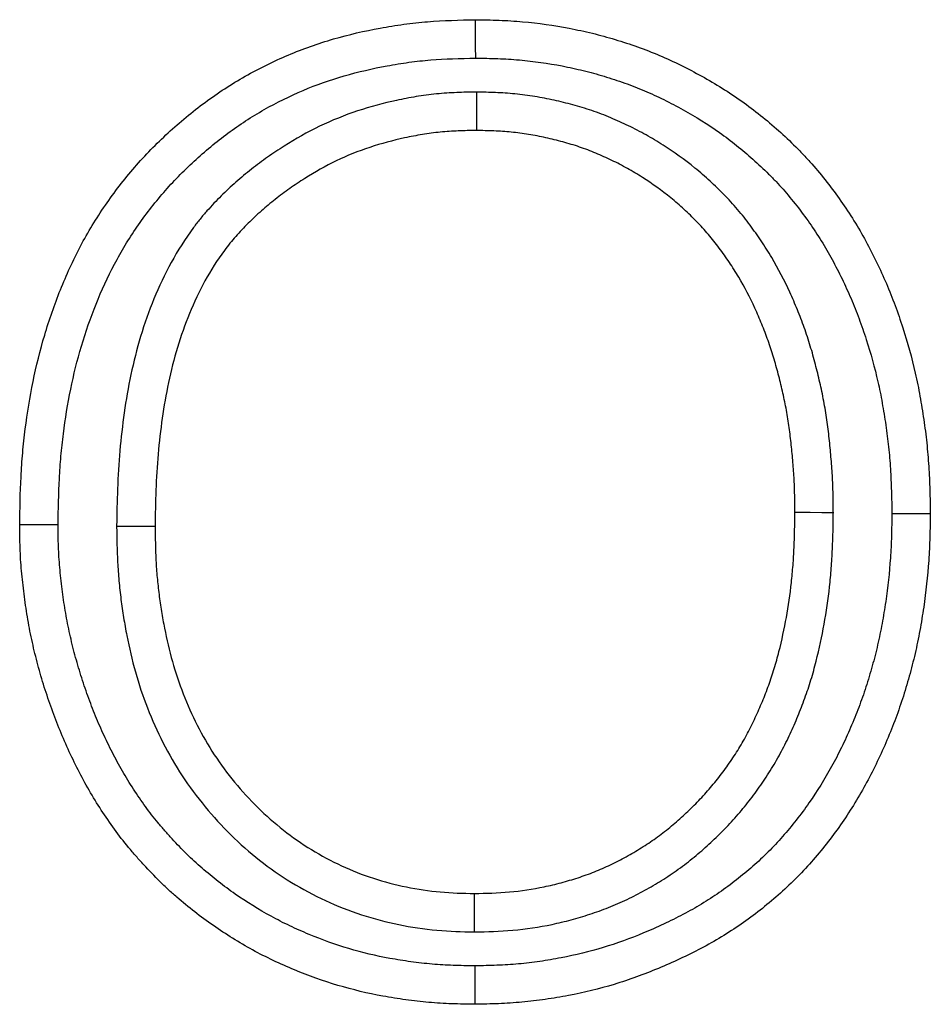
# Model space of a CAD drawing. Extents: x 2779 to 7585, y 522 to 3219.
# Drawn here: x 2971 to 2995, y 2935 to 2961 of the extents above; entities that cross this region are included whole.
import ezdxf

# ---------------------------------------------------------------- set-up
doc = ezdxf.new("R2010")
doc.units = 0
doc.layers.get('0').update_dxf_attribs({"color": 10, "linetype": 'CONTINUOUS'})

# ---------------------------------------------------------------- blocks, each defined once
blk = doc.blocks.new('A$C45FC2136')
at = {"linetype": 'CONTINUOUS'}
blk.add_line((20.041, 32.3158), (20.241, 32.3157), dxfattribs=at)
at = {"linetype": 'CONTINUOUS', "flags": 128}
for points in [[(21.9113, 34.7539), (21.9111, 34.8139), (21.9109, 34.8739), (21.9107, 34.9539)], [(21.9149, 34.577), (21.9148, 34.517), (21.9148, 34.457), (21.9147, 34.377)], [(23.7744, 32.3861), (23.7143, 32.3863), (23.6543, 32.3865), (23.5744, 32.3868)], [(24.0795, 32.3816), (24.1395, 32.3817), (24.1995, 32.3817), (24.2795, 32.3818)], [(19.7359, 32.323), (19.6759, 32.3232), (19.6159, 32.3234), (19.5359, 32.3237)], [(21.9047, 30.2026), (21.9047, 30.2626), (21.9047, 30.3226), (21.9047, 30.4026)], [(21.9072, 30.0257), (21.9074, 29.9657), (21.9075, 29.9057), (21.9077, 29.8257)]]:
    blk.add_lwpolyline(points, dxfattribs=at)
at = {"linetype": 'CONTINUOUS'}
for points, knots in [([(19.5359, 32.3237), (19.5373, 32.407), (19.5388, 32.4903), (19.5451, 32.615), (19.5479, 32.6565), (19.5553, 32.7395), (19.5598, 32.7809), (19.5755, 32.9048), (19.5889, 32.9871), (19.6222, 33.1503), (19.6423, 33.2312), (19.6898, 33.3909), (19.7172, 33.4697), (19.7792, 33.6242), (19.8139, 33.7001), (19.8915, 33.8475), (19.9348, 33.9189), (20.0294, 34.056), (20.0804, 34.1221), (20.1622, 34.2166), (20.1903, 34.2472), (20.2485, 34.3069), (20.2784, 34.3358), (20.3398, 34.3921), (20.3713, 34.4195), (20.4354, 34.4727), (20.4681, 34.4985), (20.535, 34.5481), (20.5692, 34.5719), (20.6391, 34.6172), (20.6747, 34.6388), (20.7834, 34.7005), (20.8582, 34.7375), (21.0116, 34.8024), (21.0904, 34.8302), (21.2503, 34.8766), (21.3316, 34.8953), (21.4545, 34.9178), (21.4957, 34.9245), (21.5782, 34.9356), (21.6196, 34.9401), (21.7441, 34.95), (21.8274, 34.952), (21.9107, 34.9539)], [0, 0, 0, 0, 0.0625, 0.0625, 0.09375, 0.09375, 0.125, 0.125, 0.1875, 0.1875, 0.25, 0.25, 0.3125, 0.3125, 0.375, 0.375, 0.4375, 0.4375, 0.5, 0.5, 0.53125, 0.53125, 0.5625, 0.5625, 0.59375, 0.59375, 0.625, 0.625, 0.65625, 0.65625, 0.6875, 0.6875, 0.75, 0.75, 0.8125, 0.8125, 0.875, 0.875, 0.90625, 0.90625, 0.9375, 0.9375, 1, 1, 1, 1]), ([(21.9107, 34.9539), (21.9516, 34.9532), (21.9926, 34.9525), (22.0539, 34.9502), (22.0743, 34.9493), (22.1152, 34.9468), (22.1356, 34.9453), (22.2376, 34.9364), (22.3187, 34.9247), (22.4393, 34.9015), (22.4794, 34.8928), (22.5589, 34.8734), (22.5984, 34.8626), (22.6768, 34.8389), (22.7157, 34.8262), (22.7928, 34.7988), (22.8311, 34.7841), (22.9064, 34.7521), (22.9436, 34.7349), (23.0169, 34.6985), (23.0532, 34.6795), (23.1606, 34.6199), (23.2302, 34.5766), (23.3639, 34.482), (23.4279, 34.4307), (23.5194, 34.3488), (23.5493, 34.3208), (23.5929, 34.2775), (23.6072, 34.2629), (23.6353, 34.2331), (23.649, 34.218), (23.6895, 34.1718), (23.7155, 34.1402), (23.7661, 34.0757), (23.7906, 34.0429), (23.8377, 33.976), (23.8602, 33.9418), (23.9032, 33.8721), (23.9238, 33.8367), (23.963, 33.7648), (23.9816, 33.7284), (24.0174, 33.6547), (24.0344, 33.6175), (24.0665, 33.5422), (24.0816, 33.5041), (24.11, 33.4273), (24.1233, 33.3886), (24.161, 33.2717), (24.1831, 33.1928), (24.2059, 33.093), (24.2102, 33.073), (24.2183, 33.0329), (24.2221, 33.0128), (24.2329, 32.9523), (24.2394, 32.9119), (24.2512, 32.8309), (24.2565, 32.7903), (24.2651, 32.7089), (24.2685, 32.6681), (24.2737, 32.5864), (24.2755, 32.5455), (24.278, 32.4636), (24.2787, 32.4227), (24.2795, 32.3818)], [0, 0, 0, 0, 0.03125, 0.03125, 0.046875, 0.046875, 0.0625, 0.0625, 0.125, 0.125, 0.15625, 0.15625, 0.1875, 0.1875, 0.21875, 0.21875, 0.25, 0.25, 0.28125, 0.28125, 0.3125, 0.3125, 0.375, 0.375, 0.4375, 0.4375, 0.46875, 0.46875, 0.484375, 0.484375, 0.5, 0.5, 0.53125, 0.53125, 0.5625, 0.5625, 0.59375, 0.59375, 0.625, 0.625, 0.65625, 0.65625, 0.6875, 0.6875, 0.71875, 0.71875, 0.75, 0.75, 0.8125, 0.8125, 0.828125, 0.828125, 0.84375, 0.84375, 0.875, 0.875, 0.90625, 0.90625, 0.9375, 0.9375, 0.96875, 0.96875, 1, 1, 1, 1]), ([(19.7359, 32.323), (19.7373, 32.4053), (19.7388, 32.4855), (19.7447, 32.6027), (19.7474, 32.6414), (19.7543, 32.7192), (19.7585, 32.7581), (19.7733, 32.8748), (19.786, 32.9525), (19.8171, 33.105), (19.8357, 33.1799), (19.8798, 33.328), (19.9052, 33.4011), (19.9624, 33.5438), (19.9944, 33.6136), (20.065, 33.7476), (20.1037, 33.8115), (20.1897, 33.9362), (20.2367, 33.997), (20.3109, 34.0828), (20.3363, 34.1105), (20.3889, 34.1644), (20.4162, 34.1908), (20.4725, 34.2424), (20.5016, 34.2677), (20.5605, 34.3167), (20.5904, 34.3402), (20.6509, 34.3851), (20.6816, 34.4064), (20.7445, 34.4472), (20.7768, 34.4668), (20.8754, 34.5227), (20.9435, 34.5564), (21.0821, 34.6151), (21.1534, 34.6402), (21.2988, 34.6824), (21.3735, 34.6996), (21.4878, 34.7206), (21.5258, 34.7267), (21.6016, 34.737), (21.6393, 34.7411), (21.7513, 34.75), (21.8294, 34.752), (21.9113, 34.7539)], [0.0006939, 0.0006939, 0.0006939, 0.0006939, 0.0625, 0.0625, 0.09375, 0.09375, 0.125, 0.125, 0.1875, 0.1875, 0.25, 0.25, 0.3125, 0.3125, 0.375, 0.375, 0.4375, 0.4375, 0.5, 0.5, 0.53125, 0.53125, 0.5625, 0.5625, 0.59375, 0.59375, 0.625, 0.625, 0.65625, 0.65625, 0.6875, 0.6875, 0.75, 0.75, 0.8125, 0.8125, 0.875, 0.875, 0.90625, 0.90625, 0.9375, 0.9375, 0.9989848, 0.9989848, 0.9989848, 0.9989848]), ([(21.9113, 34.7539), (21.9508, 34.7532), (21.9891, 34.7525), (22.0453, 34.7504), (22.0641, 34.7495), (22.1014, 34.7473), (22.1201, 34.7459), (22.2131, 34.7378), (22.2869, 34.7272), (22.3985, 34.7057), (22.4354, 34.6977), (22.508, 34.68), (22.5438, 34.6702), (22.6157, 34.6485), (22.652, 34.6365), (22.7228, 34.6114), (22.7572, 34.5982), (22.8241, 34.5698), (22.8577, 34.5542), (22.9252, 34.5208), (22.959, 34.503), (23.0578, 34.4482), (23.1211, 34.4088), (23.242, 34.3233), (23.2996, 34.2771), (23.3835, 34.202), (23.4112, 34.1761), (23.4505, 34.137), (23.4633, 34.124), (23.4882, 34.0976), (23.5002, 34.0843), (23.5363, 34.0432), (23.5601, 34.0143), (23.6068, 33.9548), (23.6292, 33.9247), (23.6718, 33.8641), (23.692, 33.8334), (23.7311, 33.7702), (23.7498, 33.7379), (23.7857, 33.672), (23.8031, 33.6383), (23.8361, 33.5701), (23.8518, 33.5358), (23.8812, 33.4669), (23.895, 33.432), (23.9213, 33.3608), (23.9338, 33.3246), (23.9689, 33.2155), (23.9897, 33.1416), (24.0106, 33.0501), (24.0145, 33.0319), (24.0219, 32.9949), (24.0254, 32.9763), (24.0356, 32.9197), (24.0418, 32.8809), (24.053, 32.8041), (24.0579, 32.7661), (24.0659, 32.6907), (24.0691, 32.6528), (24.074, 32.5763), (24.0756, 32.5378), (24.078, 32.4603), (24.0787, 32.4213), (24.0795, 32.3816)], [0.001034, 0.001034, 0.001034, 0.001034, 0.03125, 0.03125, 0.046875, 0.046875, 0.0625, 0.0625, 0.125, 0.125, 0.15625, 0.15625, 0.1875, 0.1875, 0.21875, 0.21875, 0.25, 0.25, 0.28125, 0.28125, 0.3125, 0.3125, 0.375, 0.375, 0.4375, 0.4375, 0.46875, 0.46875, 0.484375, 0.484375, 0.5, 0.5, 0.53125, 0.53125, 0.5625, 0.5625, 0.59375, 0.59375, 0.625, 0.625, 0.65625, 0.65625, 0.6875, 0.6875, 0.71875, 0.71875, 0.75, 0.75, 0.8125, 0.8125, 0.828125, 0.828125, 0.84375, 0.84375, 0.875, 0.875, 0.90625, 0.90625, 0.9375, 0.9375, 0.96875, 0.96875, 0.9990992, 0.9990992, 0.9990992, 0.9990992]), ([(21.9149, 34.577), (21.9135, 34.577), (21.9121, 34.577), (21.9107, 34.5769), (21.8793, 34.5763), (21.8466, 34.5757), (21.7955, 34.5736), (21.7782, 34.5727), (21.7428, 34.5704), (21.7247, 34.5689), (21.6709, 34.5635), (21.6357, 34.5587), (21.5667, 34.5474), (21.533, 34.541), (21.4314, 34.5192), (21.3635, 34.5012), (21.229, 34.4564), (21.1622, 34.4294), (21.0342, 34.3676), (20.9726, 34.3329), (20.8845, 34.2771), (20.8558, 34.2579), (20.7989, 34.2179), (20.7709, 34.197), (20.7158, 34.1536), (20.6888, 34.1311), (20.6361, 34.0846), (20.6105, 34.0606), (20.5602, 34.0109), (20.5355, 33.9849), (20.4994, 33.944), (20.4875, 33.93), (20.4643, 33.9014), (20.4528, 33.8868), (20.3976, 33.8129), (20.3593, 33.7516), (20.2914, 33.627), (20.2618, 33.5637), (20.2091, 33.4354), (20.1859, 33.37), (20.146, 33.238), (20.1294, 33.1716), (20.1013, 33.0389), (20.0899, 32.9727), (20.0711, 32.841), (20.0635, 32.7753), (20.0518, 32.6431), (20.0478, 32.5763), (20.0431, 32.4457), (20.0421, 32.3817), (20.041, 32.319), (20.041, 32.3179), (20.041, 32.3169), (20.041, 32.3158)], [-0.001388, -0.001388, -0.001388, -0.001388, 0, 0, 0, 0.03125, 0.03125, 0.046875, 0.046875, 0.0625, 0.0625, 0.09375, 0.09375, 0.125, 0.125, 0.1875, 0.1875, 0.25, 0.25, 0.3125, 0.3125, 0.34375, 0.34375, 0.375, 0.375, 0.40625, 0.40625, 0.4375, 0.4375, 0.46875, 0.46875, 0.484375, 0.484375, 0.5, 0.5, 0.5625, 0.5625, 0.625, 0.625, 0.6875, 0.6875, 0.75, 0.75, 0.8125, 0.8125, 0.875, 0.875, 0.9375, 0.9375, 1, 1, 1, 1.001044, 1.001044, 1.001044, 1.001044]), ([(23.7744, 32.3861), (23.7744, 32.3869), (23.7744, 32.3877), (23.7743, 32.3885), (23.7741, 32.4189), (23.7738, 32.4502), (23.7728, 32.4983), (23.7723, 32.5146), (23.771, 32.5476), (23.7702, 32.5642), (23.7674, 32.6134), (23.7649, 32.6455), (23.7608, 32.6929), (23.7593, 32.7085), (23.7563, 32.7401), (23.7547, 32.7561), (23.7495, 32.8042), (23.7455, 32.8368), (23.736, 32.9022), (23.7306, 32.9349), (23.7183, 33.0006), (23.7114, 33.0332), (23.7004, 33.0808), (23.6966, 33.0965), (23.689, 33.1276), (23.6851, 33.143), (23.6729, 33.19), (23.6642, 33.2219), (23.6445, 33.2867), (23.6339, 33.3187), (23.6114, 33.3815), (23.5996, 33.4123), (23.5747, 33.4738), (23.5615, 33.5044), (23.5198, 33.5956), (23.4883, 33.6566), (23.4359, 33.7447), (23.4175, 33.7737), (23.3892, 33.8157), (23.3796, 33.8295), (23.3603, 33.8568), (23.3506, 33.8702), (23.3202, 33.911), (23.2986, 33.9386), (23.2521, 33.9929), (23.2284, 34.0184), (23.1929, 34.0548), (23.1811, 34.0666), (23.1569, 34.0901), (23.1445, 34.1019), (23.1068, 34.1367), (23.0805, 34.1595), (23.0001, 34.2248), (22.9444, 34.2646), (22.8584, 34.3194), (22.829, 34.337), (22.7686, 34.3707), (22.7377, 34.3866), (22.6767, 34.416), (22.6465, 34.4296), (22.5988, 34.4496), (22.5826, 34.4561), (22.5496, 34.4687), (22.5328, 34.4747), (22.4829, 34.4915), (22.4501, 34.5013), (22.3852, 34.519), (22.3525, 34.5271), (22.2868, 34.5416), (22.2536, 34.5481), (22.1854, 34.5593), (22.1504, 34.5639), (22.0817, 34.5706), (22.0473, 34.5728), (21.9812, 34.5756), (21.9495, 34.5763), (21.9191, 34.5769), (21.9177, 34.577), (21.9163, 34.577), (21.9149, 34.577)], [-0.000833, -0.000833, -0.000833, -0.000833, 0, 0, 0, 0.03125, 0.03125, 0.046875, 0.046875, 0.0625, 0.0625, 0.09375, 0.09375, 0.109375, 0.109375, 0.125, 0.125, 0.15625, 0.15625, 0.1875, 0.1875, 0.21875, 0.21875, 0.234375, 0.234375, 0.25, 0.25, 0.28125, 0.28125, 0.3125, 0.3125, 0.34375, 0.34375, 0.375, 0.375, 0.4375, 0.4375, 0.46875, 0.46875, 0.484375, 0.484375, 0.5, 0.5, 0.53125, 0.53125, 0.5625, 0.5625, 0.578125, 0.578125, 0.59375, 0.59375, 0.625, 0.625, 0.6875, 0.6875, 0.71875, 0.71875, 0.75, 0.75, 0.78125, 0.78125, 0.796875, 0.796875, 0.8125, 0.8125, 0.84375, 0.84375, 0.875, 0.875, 0.90625, 0.90625, 0.9375, 0.9375, 0.96875, 0.96875, 1, 1, 1, 1.001434, 1.001434, 1.001434, 1.001434]), ([(21.9147, 34.377), (21.8833, 34.3763), (21.8519, 34.3757), (21.8049, 34.3738), (21.7893, 34.373), (21.758, 34.371), (21.7424, 34.3697), (21.6956, 34.365), (21.6645, 34.3608), (21.6025, 34.3506), (21.5717, 34.3448), (21.4797, 34.325), (21.419, 34.3089), (21.2999, 34.2692), (21.2416, 34.2456), (21.1286, 34.1911), (21.0739, 34.1602), (20.9943, 34.1099), (20.9682, 34.0925), (20.9169, 34.0563), (20.8917, 34.0376), (20.8425, 33.9988), (20.8184, 33.9787), (20.7713, 33.9372), (20.7484, 33.9157), (20.7038, 33.8716), (20.6822, 33.8488), (20.651, 33.8135), (20.6409, 33.8016), (20.621, 33.7772), (20.6114, 33.7649), (20.5644, 33.702), (20.531, 33.6487), (20.4709, 33.5385), (20.4443, 33.4816), (20.3966, 33.3655), (20.3756, 33.3063), (20.3393, 33.1862), (20.324, 33.1252), (20.298, 33.0025), (20.2873, 32.9406), (20.2696, 32.8164), (20.2624, 32.7541), (20.2513, 32.6291), (20.2476, 32.5665), (20.2431, 32.4411), (20.2421, 32.3784), (20.241, 32.3157)], [0, 0, 0, 0, 0.03125, 0.03125, 0.046875, 0.046875, 0.0625, 0.0625, 0.09375, 0.09375, 0.125, 0.125, 0.1875, 0.1875, 0.25, 0.25, 0.3125, 0.3125, 0.34375, 0.34375, 0.375, 0.375, 0.40625, 0.40625, 0.4375, 0.4375, 0.46875, 0.46875, 0.484375, 0.484375, 0.5, 0.5, 0.5625, 0.5625, 0.625, 0.625, 0.6875, 0.6875, 0.75, 0.75, 0.8125, 0.8125, 0.875, 0.875, 0.9375, 0.9375, 1, 1, 1, 1]), ([(23.5744, 32.3868), (23.5741, 32.4172), (23.5738, 32.4475), (23.5728, 32.4931), (23.5724, 32.5083), (23.5712, 32.5386), (23.5705, 32.5538), (23.5678, 32.5993), (23.5655, 32.6295), (23.5616, 32.6749), (23.5602, 32.6901), (23.5573, 32.7203), (23.5557, 32.7354), (23.5508, 32.7807), (23.5471, 32.8109), (23.5385, 32.871), (23.5335, 32.901), (23.5223, 32.9607), (23.516, 32.9904), (23.5058, 33.0348), (23.5022, 33.0496), (23.495, 33.0791), (23.4913, 33.0938), (23.4798, 33.1379), (23.4718, 33.1672), (23.4541, 33.2253), (23.4445, 33.2542), (23.4241, 33.3114), (23.4132, 33.3398), (23.3904, 33.396), (23.3784, 33.424), (23.3405, 33.5068), (23.3125, 33.5609), (23.2659, 33.6392), (23.2497, 33.6649), (23.2242, 33.7027), (23.2156, 33.7151), (23.198, 33.7399), (23.1891, 33.7522), (23.1619, 33.7888), (23.1431, 33.8127), (23.1036, 33.8589), (23.083, 33.8811), (23.0511, 33.9137), (23.0403, 33.9245), (23.0186, 33.9457), (23.0076, 33.9561), (22.9741, 33.987), (22.9511, 34.0069), (22.8804, 34.0644), (22.8309, 34.0998), (22.754, 34.1488), (22.7279, 34.1644), (22.6749, 34.194), (22.6478, 34.2079), (22.5931, 34.2342), (22.5654, 34.2468), (22.5234, 34.2644), (22.5093, 34.27), (22.4809, 34.2808), (22.4666, 34.2859), (22.4234, 34.3005), (22.3943, 34.3092), (22.3357, 34.3252), (22.3062, 34.3325), (22.2468, 34.3456), (22.217, 34.3515), (22.1571, 34.3613), (22.1269, 34.3652), (22.0665, 34.3711), (22.0361, 34.3731), (21.9754, 34.3756), (21.9451, 34.3763), (21.9147, 34.377)], [0, 0, 0, 0, 0.03125, 0.03125, 0.046875, 0.046875, 0.0625, 0.0625, 0.09375, 0.09375, 0.109375, 0.109375, 0.125, 0.125, 0.15625, 0.15625, 0.1875, 0.1875, 0.21875, 0.21875, 0.234375, 0.234375, 0.25, 0.25, 0.28125, 0.28125, 0.3125, 0.3125, 0.34375, 0.34375, 0.375, 0.375, 0.4375, 0.4375, 0.46875, 0.46875, 0.484375, 0.484375, 0.5, 0.5, 0.53125, 0.53125, 0.5625, 0.5625, 0.578125, 0.578125, 0.59375, 0.59375, 0.625, 0.625, 0.6875, 0.6875, 0.71875, 0.71875, 0.75, 0.75, 0.78125, 0.78125, 0.796875, 0.796875, 0.8125, 0.8125, 0.84375, 0.84375, 0.875, 0.875, 0.90625, 0.90625, 0.9375, 0.9375, 0.96875, 0.96875, 1, 1, 1, 1]), ([(21.9047, 30.4026), (21.9656, 30.4041), (22.0265, 30.4057), (22.1478, 30.4163), (22.2082, 30.4254), (22.2977, 30.4441), (22.3273, 30.4512), (22.3861, 30.467), (22.4154, 30.4757), (22.4733, 30.4946), (22.502, 30.5048), (22.5587, 30.5271), (22.5866, 30.5393), (22.6415, 30.5656), (22.6686, 30.5797), (22.7086, 30.6018), (22.7218, 30.6094), (22.7481, 30.6248), (22.7612, 30.6327), (22.7999, 30.6569), (22.8253, 30.6737), (22.8747, 30.7093), (22.8988, 30.728), (22.9459, 30.7667), (22.9688, 30.7867), (23.0139, 30.8278), (23.0359, 30.8489), (23.0787, 30.8922), (23.0995, 30.9145), (23.1397, 30.9602), (23.1591, 30.9837), (23.1965, 31.0318), (23.2146, 31.0563), (23.2495, 31.1063), (23.2662, 31.1318), (23.2981, 31.1837), (23.3132, 31.2102), (23.3418, 31.264), (23.3552, 31.2913), (23.3808, 31.3466), (23.393, 31.3745), (23.4163, 31.4308), (23.4274, 31.4592), (23.4481, 31.5165), (23.4578, 31.5454), (23.4755, 31.6037), (23.4836, 31.633), (23.5061, 31.7216), (23.5188, 31.7812), (23.5403, 31.9011), (23.5491, 31.9614), (23.5592, 32.0523), (23.562, 32.0826), (23.5667, 32.1433), (23.5685, 32.1737), (23.5724, 32.265), (23.5734, 32.3259), (23.5744, 32.3868)], [0, 0, 0, 0, 0.0625, 0.0625, 0.125, 0.125, 0.15625, 0.15625, 0.1875, 0.1875, 0.21875, 0.21875, 0.25, 0.25, 0.28125, 0.28125, 0.296875, 0.296875, 0.3125, 0.3125, 0.34375, 0.34375, 0.375, 0.375, 0.40625, 0.40625, 0.4375, 0.4375, 0.46875, 0.46875, 0.5, 0.5, 0.53125, 0.53125, 0.5625, 0.5625, 0.59375, 0.59375, 0.625, 0.625, 0.65625, 0.65625, 0.6875, 0.6875, 0.71875, 0.71875, 0.75, 0.75, 0.8125, 0.8125, 0.875, 0.875, 0.90625, 0.90625, 0.9375, 0.9375, 1, 1, 1, 1]), ([(21.9047, 30.2026), (21.9063, 30.2026), (21.908, 30.2026), (21.9097, 30.2027), (21.9705, 30.2042), (22.0359, 30.2057), (22.1734, 30.2178), (22.2418, 30.228), (22.3425, 30.2492), (22.3758, 30.2572), (22.4415, 30.2748), (22.4738, 30.2844), (22.5387, 30.3055), (22.5712, 30.3171), (22.6363, 30.3428), (22.669, 30.357), (22.7319, 30.3871), (22.7624, 30.403), (22.8069, 30.4276), (22.8215, 30.436), (22.8508, 30.4531), (22.8654, 30.462), (22.9092, 30.4893), (22.9381, 30.5085), (22.9954, 30.5497), (23.0229, 30.5711), (23.076, 30.6147), (23.1014, 30.6369), (23.151, 30.6822), (23.1755, 30.7057), (23.2236, 30.7543), (23.2472, 30.7795), (23.2927, 30.8314), (23.3145, 30.8579), (23.3565, 30.9117), (23.3766, 30.939), (23.4156, 30.9949), (23.4345, 31.0236), (23.4707, 31.0825), (23.4881, 31.1129), (23.5204, 31.1738), (23.5354, 31.2044), (23.5636, 31.2653), (23.5768, 31.2955), (23.6022, 31.3569), (23.6144, 31.3881), (23.6373, 31.4516), (23.6481, 31.484), (23.6678, 31.5487), (23.6767, 31.581), (23.7013, 31.6777), (23.7149, 31.7415), (23.738, 31.8702), (23.7474, 31.9349), (23.7582, 32.0324), (23.7613, 32.065), (23.7663, 32.1303), (23.7682, 32.1632), (23.7724, 32.26), (23.7734, 32.3227), (23.7743, 32.3837), (23.7743, 32.3845), (23.7744, 32.3853), (23.7744, 32.3861)], [-0.001718, -0.001718, -0.001718, -0.001718, 0, 0, 0, 0.0625, 0.0625, 0.125, 0.125, 0.15625, 0.15625, 0.1875, 0.1875, 0.21875, 0.21875, 0.25, 0.25, 0.28125, 0.28125, 0.296875, 0.296875, 0.3125, 0.3125, 0.34375, 0.34375, 0.375, 0.375, 0.40625, 0.40625, 0.4375, 0.4375, 0.46875, 0.46875, 0.5, 0.5, 0.53125, 0.53125, 0.5625, 0.5625, 0.59375, 0.59375, 0.625, 0.625, 0.65625, 0.65625, 0.6875, 0.6875, 0.71875, 0.71875, 0.75, 0.75, 0.8125, 0.8125, 0.875, 0.875, 0.90625, 0.90625, 0.9375, 0.9375, 1, 1, 1, 1.000831, 1.000831, 1.000831, 1.000831]), ([(24.0795, 32.3816), (24.0788, 32.342), (24.0781, 32.3032), (24.0758, 32.2263), (24.0741, 32.1883), (24.0665, 32.0742), (24.0583, 31.9988), (24.0415, 31.8849), (24.0352, 31.8467), (24.0213, 31.7716), (24.0136, 31.7347), (23.9966, 31.6613), (23.9872, 31.6246), (23.9667, 31.5511), (23.9558, 31.5144), (23.9325, 31.4425), (23.9202, 31.4073), (23.8936, 31.3371), (23.8793, 31.3021), (23.8491, 31.2322), (23.8334, 31.1977), (23.8005, 31.1301), (23.7834, 31.0969), (23.7293, 30.9987), (23.6899, 30.935), (23.6264, 30.8442), (23.6042, 30.8145), (23.5581, 30.7559), (23.5341, 30.727), (23.4855, 30.6716), (23.4607, 30.6452), (23.4092, 30.5937), (23.3824, 30.5687), (23.3271, 30.5201), (23.2986, 30.4965), (23.2402, 30.4507), (23.2103, 30.4287), (23.1499, 30.3868), (23.1194, 30.3671), (23.0564, 30.3291), (23.0242, 30.311), (22.9582, 30.2761), (22.9244, 30.2594), (22.8555, 30.2271), (22.8208, 30.2117), (22.7163, 30.1681), (22.646, 30.1427), (22.5035, 30.0997), (22.4315, 30.0823), (22.3198, 30.0609), (22.2824, 30.0546), (22.2082, 30.0438), (22.1712, 30.0394), (22.1155, 30.0343), (22.0969, 30.0329), (22.0597, 30.0305), (22.0411, 30.0295), (21.9851, 30.0273), (21.9468, 30.0265), (21.9072, 30.0257)], [0.0009032, 0.0009032, 0.0009032, 0.0009032, 0.03125, 0.03125, 0.0625, 0.0625, 0.125, 0.125, 0.15625, 0.15625, 0.1875, 0.1875, 0.21875, 0.21875, 0.25, 0.25, 0.28125, 0.28125, 0.3125, 0.3125, 0.34375, 0.34375, 0.375, 0.375, 0.4375, 0.4375, 0.46875, 0.46875, 0.5, 0.5, 0.53125, 0.53125, 0.5625, 0.5625, 0.59375, 0.59375, 0.625, 0.625, 0.65625, 0.65625, 0.6875, 0.6875, 0.71875, 0.71875, 0.75, 0.75, 0.8125, 0.8125, 0.875, 0.875, 0.90625, 0.90625, 0.9375, 0.9375, 0.953125, 0.953125, 0.96875, 0.96875, 0.9991226, 0.9991226, 0.9991226, 0.9991226]), ([(24.2795, 32.3818), (24.2788, 32.341), (24.2781, 32.3001), (24.2757, 32.2185), (24.2739, 32.1778), (24.2657, 32.0556), (24.2569, 31.9743), (24.239, 31.8532), (24.2323, 31.8129), (24.2174, 31.7326), (24.2092, 31.6926), (24.1908, 31.6131), (24.1806, 31.5735), (24.1587, 31.4949), (24.147, 31.4557), (24.1218, 31.3781), (24.1084, 31.3395), (24.0794, 31.2632), (24.064, 31.2253), (24.0317, 31.1504), (24.0147, 31.1132), (23.979, 31.0398), (23.9603, 31.0035), (23.9012, 30.8962), (23.8582, 30.8266), (23.7879, 30.7263), (23.7635, 30.6936), (23.713, 30.6294), (23.687, 30.598), (23.6331, 30.5366), (23.6052, 30.5068), (23.5474, 30.4491), (23.5175, 30.4212), (23.4562, 30.3673), (23.4248, 30.3412), (23.3605, 30.2909), (23.3276, 30.2666), (23.2605, 30.2201), (23.2262, 30.1979), (23.1563, 30.1557), (23.1207, 30.1357), (23.0485, 30.0976), (23.0119, 30.0795), (22.9379, 30.0448), (22.9006, 30.0283), (22.7876, 29.9812), (22.7107, 29.9533), (22.5544, 29.9061), (22.4749, 29.887), (22.3546, 29.8639), (22.3143, 29.8571), (22.2335, 29.8454), (22.193, 29.8406), (22.132, 29.835), (22.1116, 29.8334), (22.0709, 29.8308), (22.0505, 29.8297), (21.9893, 29.8273), (21.9485, 29.8265), (21.9077, 29.8257)], [0, 0, 0, 0, 0.03125, 0.03125, 0.0625, 0.0625, 0.125, 0.125, 0.15625, 0.15625, 0.1875, 0.1875, 0.21875, 0.21875, 0.25, 0.25, 0.28125, 0.28125, 0.3125, 0.3125, 0.34375, 0.34375, 0.375, 0.375, 0.4375, 0.4375, 0.46875, 0.46875, 0.5, 0.5, 0.53125, 0.53125, 0.5625, 0.5625, 0.59375, 0.59375, 0.625, 0.625, 0.65625, 0.65625, 0.6875, 0.6875, 0.71875, 0.71875, 0.75, 0.75, 0.8125, 0.8125, 0.875, 0.875, 0.90625, 0.90625, 0.9375, 0.9375, 0.953125, 0.953125, 0.96875, 0.96875, 1, 1, 1, 1]), ([(21.9077, 29.8257), (21.8675, 29.8263), (21.8273, 29.8269), (21.7671, 29.829), (21.7471, 29.83), (21.707, 29.8324), (21.687, 29.834), (21.6269, 29.8394), (21.587, 29.844), (21.5074, 29.8547), (21.4677, 29.861), (21.3491, 29.8827), (21.2709, 29.9013), (21.1169, 29.9473), (21.0411, 29.9744), (20.9298, 30.0205), (20.893, 30.0368), (20.8205, 30.0713), (20.7847, 30.0895), (20.679, 30.1474), (20.6106, 30.1899), (20.5117, 30.2587), (20.4793, 30.2825), (20.4159, 30.3319), (20.3848, 30.3574), (20.3393, 30.3969), (20.3243, 30.4103), (20.2948, 30.4375), (20.2803, 30.4514), (20.2373, 30.4936), (20.2096, 30.5227), (20.1689, 30.5671), (20.1554, 30.5821), (20.129, 30.6123), (20.1159, 30.6276), (20.0774, 30.674), (20.0528, 30.7057), (20.0055, 30.7707), (19.9828, 30.8039), (19.939, 30.8712), (19.918, 30.9054), (19.8778, 30.9751), (19.8588, 31.0104), (19.8223, 31.082), (19.8048, 31.1182), (19.7713, 31.1912), (19.7553, 31.2281), (19.7254, 31.3026), (19.7114, 31.3403), (19.6845, 31.416), (19.6717, 31.4541), (19.6478, 31.5308), (19.6368, 31.5694), (19.6165, 31.6472), (19.6073, 31.6863), (19.5903, 31.7648), (19.5826, 31.8043), (19.5693, 31.8835), (19.5636, 31.9233), (19.5561, 31.9831), (19.5538, 32.003), (19.5494, 32.043), (19.5474, 32.0629), (19.5438, 32.103), (19.5422, 32.123), (19.5397, 32.1631), (19.5388, 32.1831), (19.5367, 32.2433), (19.5363, 32.2835), (19.5359, 32.3237)], [0, 0, 0, 0, 0.03125, 0.03125, 0.046875, 0.046875, 0.0625, 0.0625, 0.09375, 0.09375, 0.125, 0.125, 0.1875, 0.1875, 0.25, 0.25, 0.28125, 0.28125, 0.3125, 0.3125, 0.375, 0.375, 0.40625, 0.40625, 0.4375, 0.4375, 0.453125, 0.453125, 0.46875, 0.46875, 0.5, 0.5, 0.515625, 0.515625, 0.53125, 0.53125, 0.5625, 0.5625, 0.59375, 0.59375, 0.625, 0.625, 0.65625, 0.65625, 0.6875, 0.6875, 0.71875, 0.71875, 0.75, 0.75, 0.78125, 0.78125, 0.8125, 0.8125, 0.84375, 0.84375, 0.875, 0.875, 0.90625, 0.90625, 0.921875, 0.921875, 0.9375, 0.9375, 0.953125, 0.953125, 0.96875, 0.96875, 1, 1, 1, 1]), ([(21.9072, 30.0257), (21.8683, 30.0263), (21.8306, 30.0269), (21.7757, 30.0289), (21.7575, 30.0297), (21.7213, 30.0319), (21.7031, 30.0333), (21.6482, 30.0382), (21.6111, 30.0425), (21.5369, 30.0526), (21.5003, 30.0583), (21.3919, 30.0781), (21.3211, 30.0951), (21.181, 30.1369), (21.1117, 30.1617), (21.0093, 30.2041), (20.9755, 30.219), (20.9096, 30.2503), (20.8774, 30.2667), (20.7817, 30.3192), (20.7189, 30.3582), (20.6288, 30.4208), (20.5993, 30.4425), (20.5415, 30.4875), (20.5131, 30.5109), (20.4719, 30.5467), (20.4584, 30.5587), (20.4319, 30.5831), (20.419, 30.5954), (20.3805, 30.6333), (20.3552, 30.6598), (20.3173, 30.7011), (20.3048, 30.7151), (20.2804, 30.7429), (20.2685, 30.7568), (20.2338, 30.7986), (20.2122, 30.8265), (20.1696, 30.8851), (20.1487, 30.9157), (20.1085, 30.9775), (20.0893, 31.0087), (20.0531, 31.0715), (20.0357, 31.1039), (20.0018, 31.1703), (19.9853, 31.2044), (19.9542, 31.272), (19.9397, 31.3056), (19.9122, 31.3742), (19.8991, 31.4092), (19.8738, 31.4807), (19.8618, 31.5164), (19.8397, 31.5874), (19.8296, 31.6227), (19.8108, 31.6947), (19.8022, 31.7313), (19.7864, 31.8043), (19.7793, 31.8408), (19.7671, 31.9134), (19.7618, 31.9504), (19.7547, 32.0068), (19.7525, 32.0259), (19.7483, 32.0637), (19.7464, 32.0823), (19.7431, 32.1193), (19.7417, 32.1375), (19.7394, 32.1736), (19.7386, 32.1915), (19.7367, 32.2461), (19.7363, 32.2838), (19.7359, 32.323)], [0.0008915, 0.0008915, 0.0008915, 0.0008915, 0.03125, 0.03125, 0.046875, 0.046875, 0.0625, 0.0625, 0.09375, 0.09375, 0.125, 0.125, 0.1875, 0.1875, 0.25, 0.25, 0.28125, 0.28125, 0.3125, 0.3125, 0.375, 0.375, 0.40625, 0.40625, 0.4375, 0.4375, 0.453125, 0.453125, 0.46875, 0.46875, 0.5, 0.5, 0.515625, 0.515625, 0.53125, 0.53125, 0.5625, 0.5625, 0.59375, 0.59375, 0.625, 0.625, 0.65625, 0.65625, 0.6875, 0.6875, 0.71875, 0.71875, 0.75, 0.75, 0.78125, 0.78125, 0.8125, 0.8125, 0.84375, 0.84375, 0.875, 0.875, 0.90625, 0.90625, 0.921875, 0.921875, 0.9375, 0.9375, 0.953125, 0.953125, 0.96875, 0.96875, 0.9992808, 0.9992808, 0.9992808, 0.9992808]), ([(20.041, 32.3158), (20.041, 32.3148), (20.041, 32.3137), (20.041, 32.3127), (20.0419, 32.2533), (20.0428, 32.1915), (20.0477, 32.0956), (20.0499, 32.0629), (20.0558, 31.9984), (20.0594, 31.9664), (20.0676, 31.9029), (20.0722, 31.8715), (20.0823, 31.8087), (20.088, 31.7773), (20.1065, 31.683), (20.121, 31.6202), (20.1563, 31.4941), (20.1774, 31.4307), (20.2256, 31.3077), (20.2524, 31.2481), (20.3123, 31.1301), (20.3459, 31.0717), (20.4193, 30.9599), (20.4591, 30.9062), (20.5437, 30.8037), (20.5886, 30.7548), (20.6834, 30.6619), (20.7331, 30.6179), (20.8384, 30.5348), (20.8941, 30.496), (21.0086, 30.4259), (21.0675, 30.3943), (21.1895, 30.3377), (21.2523, 30.3129), (21.3806, 30.2711), (21.4456, 30.2543), (21.5755, 30.2278), (21.6416, 30.2176), (21.7765, 30.2056), (21.8404, 30.2042), (21.8997, 30.2027), (21.9013, 30.2026), (21.903, 30.2026), (21.9047, 30.2026)], [-0.001103, -0.001103, -0.001103, -0.001103, 0, 0, 0, 0.0625, 0.0625, 0.09375, 0.09375, 0.125, 0.125, 0.15625, 0.15625, 0.1875, 0.1875, 0.25, 0.25, 0.3125, 0.3125, 0.375, 0.375, 0.4375, 0.4375, 0.5, 0.5, 0.5625, 0.5625, 0.625, 0.625, 0.6875, 0.6875, 0.75, 0.75, 0.8125, 0.8125, 0.875, 0.875, 0.9375, 0.9375, 1, 1, 1, 1.001761, 1.001761, 1.001761, 1.001761]), ([(20.241, 32.3157), (20.2419, 32.2563), (20.2428, 32.1969), (20.2473, 32.108), (20.2493, 32.0784), (20.2547, 32.0193), (20.258, 31.9897), (20.2656, 31.9308), (20.2699, 31.9014), (20.2794, 31.8428), (20.2846, 31.8136), (20.3018, 31.7262), (20.3153, 31.6683), (20.3473, 31.5539), (20.3661, 31.4975), (20.4094, 31.3869), (20.4338, 31.3327), (20.4875, 31.2268), (20.5172, 31.1752), (20.5824, 31.0759), (20.6178, 31.0281), (20.6934, 30.9365), (20.7337, 30.8927), (20.8185, 30.8095), (20.863, 30.7701), (20.9562, 30.6965), (21.0051, 30.6625), (21.1064, 30.6005), (21.1588, 30.5724), (21.2665, 30.5224), (21.3219, 30.5006), (21.4348, 30.4638), (21.4924, 30.4489), (21.6088, 30.4251), (21.6677, 30.4161), (21.7859, 30.4056), (21.8453, 30.4041), (21.9047, 30.4026)], [0, 0, 0, 0, 0.0625, 0.0625, 0.09375, 0.09375, 0.125, 0.125, 0.15625, 0.15625, 0.1875, 0.1875, 0.25, 0.25, 0.3125, 0.3125, 0.375, 0.375, 0.4375, 0.4375, 0.5, 0.5, 0.5625, 0.5625, 0.625, 0.625, 0.6875, 0.6875, 0.75, 0.75, 0.8125, 0.8125, 0.875, 0.875, 0.9375, 0.9375, 1, 1, 1, 1])]:
    blk.add_open_spline(points, degree=3, knots=knots, dxfattribs=at)
blk = doc.blocks.new('10985_-_1')
at = {"xscale": 5, "yscale": 5, "zscale": 5}
blk.add_blockref('A$C45FC2136', (-8, 0), dxfattribs=at)

msp = doc.modelspace()

# ---------------------------------------------------------------- block references
msp.add_blockref('10985_-_1', (2881.45, 2785.869))

doc.saveas('drawing.dxf')
